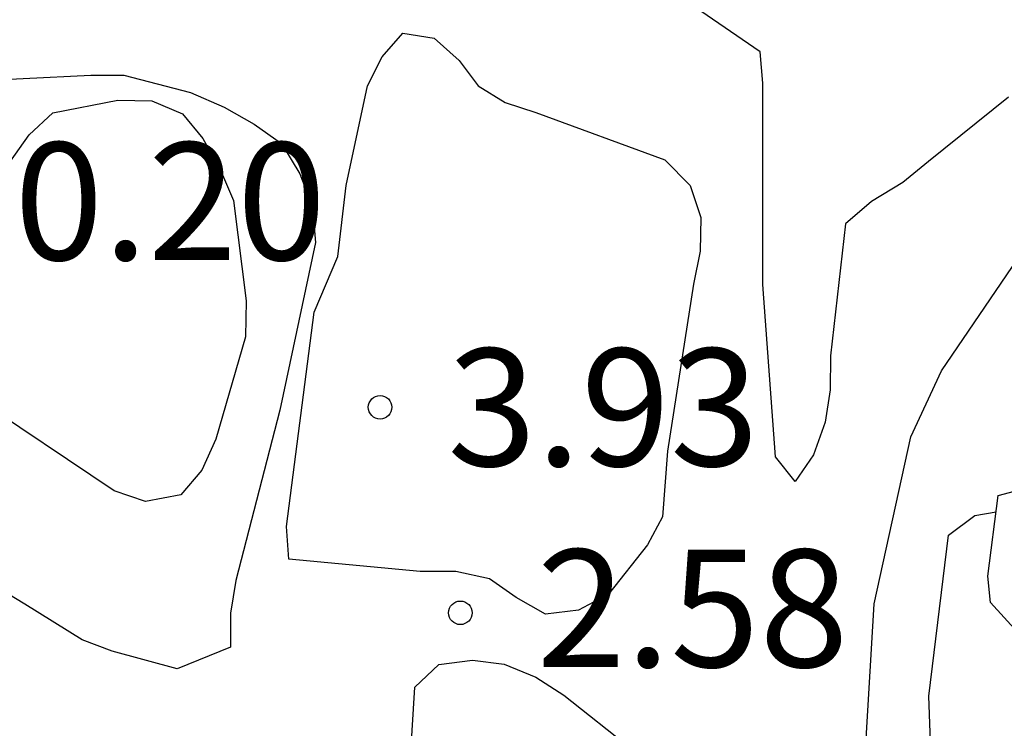
# Model space of a CAD drawing. Units: metres. Extents: x 584844 to 585194, y 4798540 to 4798790.
# Drawn here: x 584875 to 584881, y 4798637 to 4798641 of the extents above; entities that cross this region are included whole.
import ezdxf

# ---------------------------------------------------------------- set-up
doc = ezdxf.new("R2010")
doc.units = ezdxf.units.M
for name, color, linetype in [('020104', 34, 'Continuous'), ('020109', 7, 'CABEZA_TALUD'), ('020204', 9, 'Continuous'), ('020308', 9, 'Continuous')]:
    doc.layers.add(name, color=color, linetype=linetype)
doc.styles.add('ARIAL', font='ARIAL.TTF', dxfattribs={"height": 1})
doc.linetypes.add('CABEZA_TALUD', pattern='A,0.1,[204,DONOSTI.shx,S=0.15,R=0,X=0,Y=0],0,0.2', length=0.3)

# ---------------------------------------------------------------- blocks, each defined once
blk = doc.blocks.new('COTAPU')
blk.add_circle((0, 0), 0.075)

msp = doc.modelspace()

# ---------------------------------------------------------------- linework, layer by layer
at = {"layer": '020104', "flags": 128}
for points, elevation in [([(584881.481, 4798640.8387), (584880.971, 4798640.4267), (584880.807, 4798640.2927), (584880.607, 4798640.1727), (584880.443, 4798640.0287), (584880.347, 4798639.1867), (584880.345, 4798638.9707), (584880.313, 4798638.7628), (584880.237, 4798638.5548), (584880.121, 4798638.3848), (584879.995, 4798638.5428), (584879.915, 4798639.6427), (584879.915, 4798640.7147), (584879.9151, 4798640.9267), (584879.8971, 4798641.1267), (584879.3711, 4798641.4907)], 2), ([(584874.7652, 4798640.9368), (584875.6292, 4798640.9788), (584875.8392, 4798640.9788), (584876.2652, 4798640.8688), (584876.4791, 4798640.7748), (584876.6711, 4798640.6668), (584876.8451, 4798640.5428), (584876.9631, 4798640.3488), (584877.0431, 4798640.1368), (584877.0631, 4798639.9108), (584876.8351, 4798638.8408), (584876.5551, 4798637.7529), (584876.5211, 4798637.5449), (584876.5191, 4798637.3269), (584876.1811, 4798637.1889), (584875.7651, 4798637.3029), (584875.5751, 4798637.3749), (584875.2091, 4798637.6029), (584874.2792, 4798638.1669)], 2), ([(584875.1132, 4798640.4228), (584875.2372, 4798640.5988), (584875.3872, 4798640.7388), (584875.8012, 4798640.8188), (584876.0192, 4798640.8148), (584876.2132, 4798640.7308), (584876.3431, 4798640.5748), (584876.4571, 4798640.3728), (584876.5391, 4798640.1788), (584876.6211, 4798639.5388), (584876.6151, 4798639.3088), (584876.4271, 4798638.6548), (584876.3371, 4798638.4568), (584876.2031, 4798638.2989), (584875.9791, 4798638.2569), (584875.7791, 4798638.3249), (584874.8772, 4798638.9289)], 1), ([(584880.5589, 4798636.4908), (584880.625, 4798637.6048), (584880.859, 4798638.6707), (584881.055, 4798639.0907), (584881.539, 4798639.8047)], 3), ([(584881.3319, 4798634.2999), (584881.2209, 4798634.6539), (584881.2009, 4798634.8758), (584881.0129, 4798635.9098), (584880.9729, 4798637.0158), (584881.099, 4798638.0418), (584881.267, 4798638.1678), (584881.402, 4798638.1917)], 4), ([(584877.671, 4798636.6569), (584877.695, 4798637.0729), (584877.849, 4798637.2169), (584878.063, 4798637.2448), (584878.265, 4798637.2188), (584878.467, 4798637.1368), (584878.645, 4798637.0208), (584879.525, 4798636.3228)], 3)]:
    msp.add_lwpolyline(points, dxfattribs=dict(at, elevation=elevation))
at = {"layer": '020104', "elevation": 3, "flags": 128}
msp.add_lwpolyline([(584877.0541, 4798639.4668), (584877.2041, 4798639.8208), (584877.2581, 4798640.2748), (584877.3941, 4798640.9108), (584877.4881, 4798641.0948), (584877.6201, 4798641.2467), (584877.8181, 4798641.2147), (584877.9781, 4798641.0727), (584878.1001, 4798640.9107), (584878.2721, 4798640.8047), (584878.4681, 4798640.7407), (584879.2901, 4798640.4387), (584879.4521, 4798640.2747), (584879.52, 4798640.0707), (584879.516, 4798639.8547), (584879.472, 4798639.6447), (584879.306, 4798638.5788), (584879.276, 4798638.1588), (584879.18, 4798637.9808), (584878.93, 4798637.6668), (584878.74, 4798637.5648), (584878.53, 4798637.5388), (584878.342, 4798637.6448), (584878.172, 4798637.7648), (584877.958, 4798637.8108), (584877.73, 4798637.8108), (584876.8921, 4798637.8889), (584876.8781, 4798638.0968)], close=True, dxfattribs=at)
at = {"layer": '020109'}
msp.add_polyline3d([(584881.6289, 4798637.3258, 5.1459), (584881.3669, 4798637.6118, 4.8779), (584881.3489, 4798637.7818, 4.7819), (584881.415, 4798638.2957, 4.7779), (584881.5189, 4798638.3237, 4.7599)], dxfattribs=at)

# ---------------------------------------------------------------- block references
at = {"layer": '020204', "rotation": 359.9987685839998}
for p in [(584877.4741, 4798638.8588, 3.928), (584877.986, 4798637.5468, 2.584)]:
    msp.add_blockref('COTAPU', p, dxfattribs=at)

# ---------------------------------------------------------------- texts
at = {"layer": '020308', "style": 'ARIAL'}
for s, p in [('0.20', (584875.1412, 4798639.7988, 0.198)), ('3.93', (584877.9031, 4798638.4838, 3.9279)), ('2.58', (584878.473, 4798637.2008, 2.5839))]:
    msp.add_text(s, height=0.75, rotation=359.99877, dxfattribs=at).set_placement(p)

doc.saveas('drawing.dxf')
